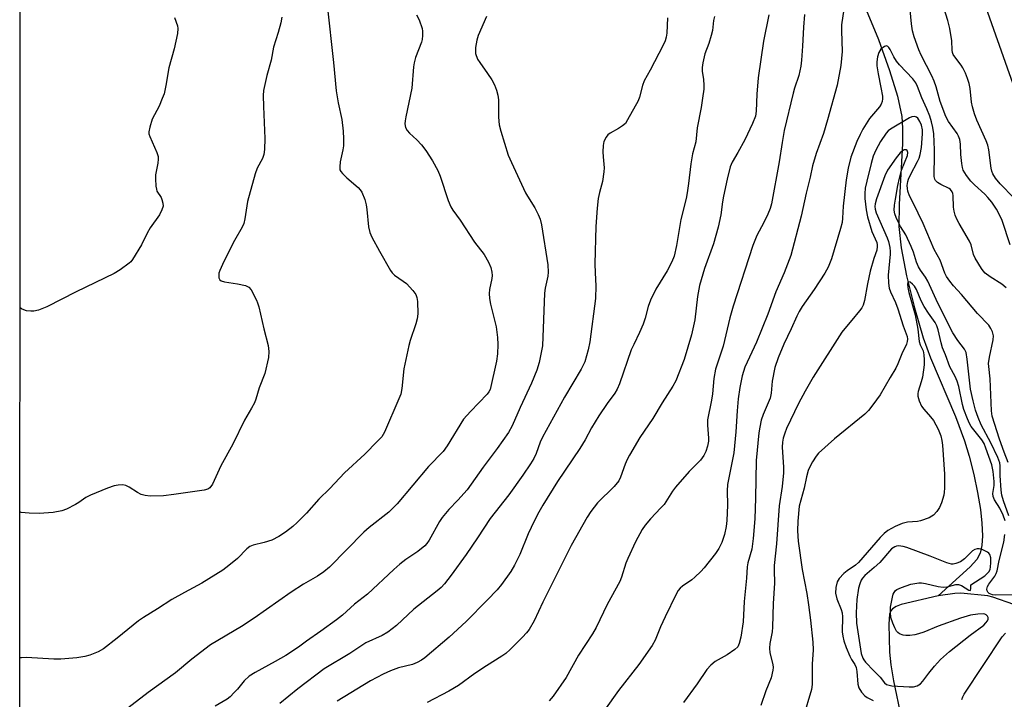
# Model space of a CAD drawing. Units: inches. Extents: x 1303766 to 1309766, y 553447 to 557448.
# Drawn here: x 1303766 to 1304048, y 554005 to 554200 of the extents above; entities that cross this region are included whole.
import ezdxf

# ---------------------------------------------------------------- set-up
doc = ezdxf.new("R2010")
doc.units = ezdxf.units.IN
doc.header["$MEASUREMENT"] = 0
for name, color, linetype in [('HYDRO-Single Line Stream', 4, 'Continuous'), ('NTRL-Trees', 3, 'Continuous'), ('Undefined', 1, 'Continuous')]:
    doc.layers.add(name, color=color, linetype=linetype)

msp = doc.modelspace()

# ---------------------------------------------------------------- linework, layer by layer
at = {"layer": 'HYDRO-Single Line Stream'}
for points in [[(1304008.16, 554203.67), (1304012.13, 554194.04), (1304015.36, 554185.16), (1304017.59, 554177.79), (1304018.82, 554171.95), (1304019.09, 554168.61), (1304019.1, 554164.18), (1304018.07, 554146.64), (1304018.03, 554140.29), (1304018.71, 554134.17), (1304020.24, 554126.13), (1304022.48, 554116.98), (1304025.01, 554108.38), (1304027.13, 554102.65), (1304034.23, 554085.76), (1304036.86, 554078.82), (1304038.21, 554074.38), (1304039.54, 554069.16), (1304040.64, 554063.93), (1304041.44, 554059.06), (1304041.88, 554055.1), (1304042.03, 554051.52), (1304041.86, 554048.71), (1304041.36, 554046.5), (1304040.39, 554044.75), (1304038.53, 554042.61), (1304029.27, 554034.27)], [(1304185.61, 554034.13), (1304181.17, 554033.11), (1304169.57, 554029.74), (1304161.98, 554027.21), (1304143.51, 554025.41), (1304136.84, 554025.08), (1304120.82, 554025.88), (1304076.75, 554030.33), (1304059.64, 554030.61), (1304053.66, 554031.16), (1304051, 554031.82), (1304045.04, 554033.88), (1304043.56, 554034.24), (1304035.84, 554035.02), (1304034.04, 554034.94), (1304029.27, 554034.27)]]:
    msp.add_lwpolyline(points, dxfattribs=at)
msp.add_polyline3d([(1304029.27, 554034.27, 0), (1304018.66, 554031.81, 0), (1304017.26, 554031.24, 0), (1304016.22, 554030.52, 0), (1304015.74, 554029.97, 0), (1304015.33, 554029, 0), (1304015.15, 554026.19, 0), (1304015.35, 554018.15, 0), (1304015.75, 554014.42, 0), (1304016.5, 554009.9, 0), (1304020.92, 553988.81, 0)], dxfattribs=at)
at = {"layer": 'NTRL-Trees'}
for points in [[(1303765.51, 553447.81), (1303765.75, 556016.62)], [(1304025.11, 554253.97), (1304060.79, 554152.88), (1304087.17, 554143.98), (1304108.97, 554136.63), (1304148.93, 554116.81), (1304163.86, 554089.45), (1304161.28, 554054.7), (1304080.16, 553996.42), (1304052.86, 553909.08), (1304064.24, 553848.81), (1304097.97, 553819.86)]]:
    msp.add_lwpolyline(points, dxfattribs=at)
at = {"layer": 'Undefined'}
for points, elevation in [([(1303853.8, 554203.85), (1303855.64, 554187.45), (1303856.42, 554179.28), (1303857.01, 554175.82), (1303858.03, 554171.04), (1303858.46, 554167.72), (1303858.54, 554165.47), (1303858.49, 554163.48), (1303858.31, 554162.33), (1303857.52, 554158.87), (1303857.42, 554157.45), (1303857.5, 554156.64), (1303857.7, 554156.15), (1303858.2, 554155.51), (1303859.46, 554154.33), (1303862.76, 554151.49), (1303863.33, 554150.86), (1303863.75, 554150.16), (1303864.61, 554148.12), (1303865.02, 554146.58), (1303865.21, 554145.19), (1303865.67, 554140.23), (1303866.03, 554138.59), (1303866.6, 554137.32), (1303868.85, 554133.22), (1303872.04, 554127.7), (1303872.51, 554127.01), (1303873.14, 554126.37), (1303875.67, 554124.65), (1303876.56, 554123.92), (1303878.41, 554121.96), (1303879.28, 554120.79), (1303879.59, 554119.92), (1303879.72, 554118.77), (1303879.81, 554115.25), (1303879.68, 554113.8), (1303879.28, 554112.38), (1303877.63, 554107.58), (1303877.25, 554106.16), (1303875.84, 554099.51), (1303875.29, 554093.8), (1303874.96, 554092.17), (1303874.44, 554090.82), (1303870.25, 554081.26), (1303869.48, 554079.97), (1303868.32, 554078.67), (1303864.59, 554074.92), (1303858.8, 554069.57), (1303854.61, 554065.11), (1303851.42, 554062.04), (1303847.84, 554058.04), (1303845.19, 554055.34), (1303843.91, 554054.16), (1303841.84, 554052.55), (1303839.94, 554051.28), (1303837.94, 554050.28), (1303835.75, 554049.57), (1303832.61, 554048.86), (1303831.65, 554048.44), (1303830.79, 554047.74), (1303828.1, 554045.01), (1303825.59, 554042.98), (1303823.81, 554041.68), (1303817.83, 554037.9), (1303812.8, 554035.25), (1303809.22, 554033.22), (1303805.08, 554030.53), (1303801.09, 554028.1), (1303799.67, 554027.09), (1303793.49, 554022.14), (1303789.56, 554019.1), (1303788.06, 554018.22), (1303785.66, 554017.2), (1303784.25, 554016.81), (1303781.91, 554016.44), (1303777.36, 554016.09), (1303775.35, 554016.1), (1303767.49, 554016.54), (1303766.02, 554016.49), (1303765.56, 554016.44)], 406), ([(1304002.45, 554204.7), (1304001.55, 554198.24), (1304001.52, 554196.57), (1304001.72, 554190.61), (1304001.35, 554186.57), (1304000.27, 554180.95), (1303997.56, 554171.01), (1303996.39, 554167.07), (1303994.26, 554161.29), (1303993.25, 554157.73), (1303992.54, 554154.48), (1303991.39, 554149.95), (1303989.94, 554143.29), (1303986.96, 554131.98), (1303985.07, 554127), (1303982.69, 554121.56), (1303980.38, 554115.14), (1303977.13, 554107.14), (1303973.81, 554099.92), (1303973.03, 554097.44), (1303972.32, 554094.13), (1303971.86, 554090.81), (1303971.56, 554087.41), (1303971.21, 554081.39), (1303970.57, 554075.35), (1303968.82, 554066.23), (1303968.73, 554064.39), (1303968.81, 554060.31), (1303968.64, 554055.93), (1303968.43, 554054.19), (1303967.95, 554051.93), (1303967.17, 554049.58), (1303966.34, 554047.84), (1303965.33, 554046.42), (1303962.1, 554042.28), (1303961.13, 554041.22), (1303959.45, 554039.64), (1303958.53, 554038.92), (1303955.83, 554037.06), (1303955.2, 554036.46), (1303954.65, 554035.77), (1303954.08, 554034.79), (1303950.91, 554028.28), (1303949.58, 554025.39), (1303948, 554021.53), (1303947.18, 554020), (1303943.32, 554014.55), (1303937.47, 554007.1), (1303933.46, 554001.43)], 392), ([(1304049.95, 554135.1), (1304047.65, 554142.02), (1304046.83, 554143.88), (1304046.03, 554145.34), (1304044.69, 554147.3), (1304043.6, 554148.65), (1304042.66, 554149.61), (1304039.72, 554152.26), (1304038.66, 554153.31), (1304037.42, 554154.97), (1304036.52, 554156.49), (1304036.26, 554157.3), (1304036.08, 554158.43), (1304035.84, 554161.01), (1304035.75, 554163.96), (1304035.5, 554165.32), (1304035.1, 554166.29), (1304034.71, 554167), (1304032.25, 554170.52), (1304031.5, 554171.9), (1304029.92, 554176.19), (1304028.71, 554180.44), (1304028.16, 554182.05), (1304027.46, 554183.58), (1304024.44, 554189.5), (1304023.76, 554191.08), (1304022.43, 554194.81), (1304021.93, 554196.51), (1304021.63, 554198.51), (1304021.25, 554202.55)], 392), ([(1304051.01, 554148.55), (1304047.06, 554152.62), (1304045.79, 554154.23), (1304045.01, 554155.46), (1304044.71, 554156.27), (1304044.53, 554157.12), (1304043.87, 554162.35), (1304043.57, 554163.68), (1304043.08, 554164.97), (1304040.37, 554170.84), (1304039.72, 554172.72), (1304039.15, 554174.66), (1304038.85, 554176.08), (1304038.46, 554179.93), (1304038.16, 554181.38), (1304037.77, 554182.79), (1304037.17, 554184.39), (1304036.37, 554185.93), (1304035.91, 554186.64), (1304034.05, 554189.03), (1304033.63, 554189.77), (1304033.46, 554190.26), (1304033.34, 554191.01), (1304033.27, 554193.65), (1304032.65, 554197.17), (1304032.09, 554199.45), (1304030.8, 554203.44)], 394), ([(1303840.75, 554200.49), (1303840.47, 554198.83), (1303839.71, 554196.04), (1303838.38, 554191.84), (1303837.78, 554188.06), (1303836.48, 554183.7), (1303835.55, 554179.39), (1303835.46, 554177.95), (1303835.51, 554174.78), (1303835.88, 554165.59), (1303835.82, 554162.44), (1303835.67, 554161.03), (1303835.24, 554159.87), (1303833.72, 554157.07), (1303833.13, 554155.43), (1303830.97, 554147.53), (1303830.21, 554142.58), (1303829.85, 554141.19), (1303829.37, 554140.16), (1303827.25, 554136.36), (1303824.16, 554130.31), (1303822.98, 554127.69), (1303822.73, 554126.89), (1303822.67, 554126.36), (1303822.71, 554125.6), (1303822.85, 554125.17), (1303822.96, 554124.99), (1303823.33, 554124.73), (1303824.35, 554124.45), (1303828.07, 554123.85), (1303830.32, 554123.39), (1303831.3, 554122.96), (1303832, 554122.11), (1303833.48, 554119.21), (1303833.81, 554118.39), (1303834.15, 554117.26), (1303835.64, 554110.99), (1303836.89, 554106.18), (1303837.07, 554104.48), (1303836.96, 554102.75), (1303835.9, 554098.08), (1303834.32, 554093.96), (1303833.32, 554090.73), (1303832.92, 554089.68), (1303832.11, 554088.13), (1303830.05, 554084.68), (1303826.73, 554077.8), (1303823.25, 554071.63), (1303820.9, 554066.38), (1303820.14, 554065.3), (1303819.55, 554064.9), (1303818.47, 554064.6), (1303809.79, 554063.33), (1303806.83, 554063.04), (1303802.96, 554062.93), (1303801.5, 554063.08), (1303800.39, 554063.39), (1303799.39, 554063.93), (1303796.97, 554065.49), (1303795.97, 554065.99), (1303795.18, 554066.14), (1303793.8, 554066.07), (1303792.68, 554065.86), (1303790.72, 554065.22), (1303785.81, 554063.19), (1303784.54, 554062.52), (1303782.52, 554061.07), (1303781.56, 554060.47), (1303778.92, 554059.17), (1303777.57, 554058.66), (1303775.15, 554058.22), (1303771.12, 554057.9), (1303768.2, 554058.01), (1303765.89, 554058.25), (1303765.57, 554058.36)], 408), ([(1303809.99, 554200.36), (1303810.81, 554197.98), (1303810.96, 554197.18), (1303810.84, 554195.73), (1303809.9, 554191.33), (1303808.31, 554185.85), (1303807.46, 554180.8), (1303806.96, 554178.46), (1303806.47, 554177.08), (1303805.56, 554174.92), (1303803.58, 554171.12), (1303802.86, 554168.9), (1303802.6, 554167.5), (1303802.63, 554166.95), (1303802.86, 554166.14), (1303804.9, 554161.57), (1303805.24, 554160.47), (1303805.28, 554159.66), (1303805.17, 554158.55), (1303804.54, 554155.17), (1303804.52, 554153.98), (1303804.64, 554151.89), (1303804.77, 554151.02), (1303804.93, 554150.48), (1303806.11, 554148.63), (1303806.36, 554148.12), (1303806.65, 554147), (1303806.67, 554146.16), (1303806.37, 554145.14), (1303805.63, 554143.67), (1303802.98, 554139.93), (1303802.14, 554138.44), (1303800.45, 554135.03), (1303797.89, 554130.82), (1303797.4, 554130.17), (1303796.99, 554129.78), (1303794.39, 554127.91), (1303792.64, 554126.84), (1303781.71, 554121.54), (1303773.29, 554117.31), (1303770.92, 554116.34), (1303769.55, 554116.01), (1303768.67, 554116.02), (1303767.49, 554116.16), (1303766.7, 554116.38), (1303766.07, 554116.69), (1303765.57, 554117.08)], 410), ([(1303879.44, 554201.13), (1303880.21, 554199.64), (1303881.06, 554197.24), (1303881.19, 554196.39), (1303881.21, 554195.23), (1303881.11, 554194.08), (1303880.91, 554193.23), (1303879.21, 554188.86), (1303878.78, 554187.35), (1303878.63, 554186.22), (1303878.15, 554180.07), (1303876.38, 554171.8), (1303876.18, 554170.65), (1303876.12, 554169.8), (1303876.31, 554168.8), (1303876.76, 554167.9), (1303877.51, 554167.09), (1303879.61, 554165.2), (1303880.92, 554163.79), (1303882.12, 554162.15), (1303884.06, 554159.21), (1303885.56, 554156.39), (1303886.29, 554154.8), (1303888.59, 554147.77), (1303889.34, 554145.96), (1303889.91, 554145.01), (1303891.99, 554142.12), (1303896.13, 554135.84), (1303898.9, 554132.26), (1303900.16, 554130.06), (1303900.78, 554128.53), (1303901.13, 554127.21), (1303901.21, 554126.27), (1303901.09, 554125.4), (1303900.4, 554122.21), (1303900.35, 554121.09), (1303900.41, 554119.69), (1303900.7, 554118), (1303902.35, 554111.55), (1303902.76, 554108.42), (1303902.88, 554106.41), (1303902.72, 554103.76), (1303902.49, 554101.7), (1303900.62, 554093.5), (1303900.29, 554092.85), (1303899.77, 554092.19), (1303894.95, 554087.24), (1303892.95, 554085.01), (1303888.24, 554077.34), (1303887.09, 554075.69), (1303882.88, 554071.37), (1303873.9, 554060.65), (1303871.52, 554058.32), (1303865.84, 554053.87), (1303864.36, 554052.59), (1303854.48, 554042.54), (1303852.85, 554041.13), (1303851.03, 554039.92), (1303847.03, 554037.59), (1303843.44, 554035.29), (1303832.87, 554027.9), (1303829.25, 554025.48), (1303820.33, 554020.24), (1303814.92, 554016.09), (1303810.27, 554012.21), (1303802.4, 554006.56), (1303795.29, 554001.08)], 404), ([(1303899.57, 554200.64), (1303897.16, 554195.19), (1303896.76, 554193.82), (1303896.44, 554191.76), (1303896.38, 554190.89), (1303896.45, 554190.03), (1303897.04, 554188.43), (1303897.62, 554187.41), (1303899.91, 554184.27), (1303901.12, 554182.41), (1303901.89, 554180.97), (1303902.47, 554179.45), (1303902.79, 554178.08), (1303902.98, 554176.67), (1303903.02, 554171.73), (1303903.26, 554169.52), (1303903.71, 554167.73), (1303905.81, 554160.82), (1303906.73, 554158.7), (1303910.8, 554150.03), (1303911.36, 554149.02), (1303913.5, 554145.66), (1303914.45, 554143.8), (1303915.02, 554142.42), (1303915.38, 554140.77), (1303917.18, 554129.35), (1303917.29, 554127.26), (1303917.24, 554126.1), (1303916.42, 554122.59), (1303916.25, 554121.15), (1303915.65, 554106.09), (1303915.42, 554104.67), (1303914.66, 554101.3), (1303914.03, 554099.09), (1303912.52, 554095.39), (1303909.23, 554088.33), (1303906.96, 554083.07), (1303905.93, 554081.18), (1303902.63, 554076.57), (1303898.59, 554071.19), (1303894, 554064.71), (1303891.34, 554061.74), (1303888.74, 554059.1), (1303886.84, 554056.81), (1303886.06, 554055.59), (1303883.07, 554050.26), (1303882.42, 554049.28), (1303881.85, 554048.64), (1303879.88, 554047.02), (1303876.42, 554044.72), (1303874.7, 554043.38), (1303872.99, 554041.87), (1303865.36, 554034.72), (1303861.66, 554031.9), (1303858.22, 554028.72), (1303856.54, 554027.38), (1303852, 554024.09), (1303847.92, 554021.3), (1303845.56, 554019.56), (1303841.97, 554017.16), (1303838.92, 554015.4), (1303833.12, 554012.31), (1303831.46, 554011.24), (1303829.99, 554009.88), (1303828.08, 554007.51), (1303827.15, 554006.48), (1303825.97, 554005.31), (1303825.11, 554004.61), (1303821.67, 554002.64)], 402), ([(1303951.57, 554200.26), (1303951.36, 554195.83), (1303951.21, 554194.67), (1303950.88, 554193.64), (1303950.32, 554192.39), (1303946.61, 554185.19), (1303944.9, 554182.21), (1303944.39, 554180.81), (1303943.52, 554177.5), (1303943.15, 554176.43), (1303940.12, 554170.93), (1303939.46, 554169.95), (1303938.66, 554169.2), (1303937.53, 554168.44), (1303935.11, 554167.1), (1303934.45, 554166.63), (1303933.92, 554166.01), (1303933.32, 554164.72), (1303933.07, 554163.59), (1303933.01, 554161.8), (1303933.06, 554160.32), (1303933.35, 554157.15), (1303933.32, 554156.02), (1303932.85, 554153.27), (1303932, 554150.07), (1303931.69, 554148.42), (1303931.36, 554145.62), (1303931.01, 554140.38), (1303930.73, 554129.58), (1303930.79, 554127.06), (1303931.01, 554123.34), (1303930.92, 554119.63), (1303929.21, 554107.21), (1303928.8, 554104.89), (1303927.78, 554101.51), (1303926.81, 554099.4), (1303922, 554091.32), (1303915.7, 554079.83), (1303915.03, 554078.42), (1303913.87, 554075.17), (1303913.16, 554073.67), (1303912.26, 554072.21), (1303910.02, 554068.95), (1303905.96, 554063.25), (1303900.64, 554056.44), (1303897.03, 554050.93), (1303893.73, 554046.13), (1303889.47, 554040.21), (1303887.56, 554037.76), (1303886.55, 554036.71), (1303885.45, 554035.73), (1303878.68, 554030.49), (1303873.72, 554025.76), (1303871.26, 554023.89), (1303869.57, 554022.93), (1303864.88, 554020.8), (1303860.33, 554017.74), (1303852.94, 554013.29), (1303845.38, 554007.62), (1303840.26, 554003.35)], 400), ([(1303965.04, 554200.61), (1303964.81, 554199.51), (1303964.44, 554196.62), (1303964.14, 554195.19), (1303963.47, 554192.92), (1303962.31, 554189.9), (1303961.68, 554187.34), (1303961.52, 554186.01), (1303961.52, 554184.95), (1303961.92, 554182.58), (1303962.02, 554180.92), (1303961.96, 554179.79), (1303961.63, 554177.22), (1303961.2, 554174.55), (1303960.08, 554168.64), (1303959.66, 554164.61), (1303958.77, 554161.22), (1303958.24, 554158.31), (1303957.62, 554152.64), (1303957.22, 554150.05), (1303956.88, 554148.38), (1303955.41, 554142.36), (1303954.18, 554134.87), (1303953.44, 554131.82), (1303952.8, 554130.22), (1303951.44, 554127.64), (1303948.25, 554122.35), (1303946.64, 554119.19), (1303946.02, 554117.32), (1303945.13, 554113.98), (1303944.55, 554112.33), (1303943.56, 554109.89), (1303941.85, 554106.44), (1303941.17, 554104.88), (1303937.74, 554095.15), (1303937.08, 554093.59), (1303936.4, 554092.45), (1303934.25, 554089.52), (1303931.83, 554085.97), (1303929.78, 554082.51), (1303927.9, 554079.08), (1303926.4, 554076.59), (1303920.01, 554067.15), (1303915.8, 554060.36), (1303914.23, 554057.59), (1303912.4, 554053.91), (1303911.56, 554052.06), (1303909.19, 554046.15), (1303907.59, 554043.05), (1303906.57, 554041.3), (1303903.87, 554037.56), (1303902.62, 554035.97), (1303899.78, 554032.99), (1303893.77, 554026.92), (1303888.85, 554022.42), (1303881.87, 554016.51), (1303880.95, 554015.82), (1303879.69, 554015.11), (1303878.35, 554014.56), (1303874.35, 554013.58), (1303871.98, 554012.7), (1303869.9, 554011.77), (1303866.3, 554009.85), (1303856.72, 554004.03)], 398), ([(1303980.66, 554201.1), (1303979.16, 554193.56), (1303977.61, 554182.99), (1303977.23, 554178.35), (1303977.03, 554173.42), (1303976.79, 554171.98), (1303976.01, 554169.94), (1303973.76, 554165.18), (1303971.81, 554161.56), (1303970.11, 554158.79), (1303969.56, 554157.47), (1303968.67, 554153.96), (1303967.64, 554149.09), (1303967.34, 554147.4), (1303966.85, 554143.66), (1303966.1, 554140.11), (1303964.74, 554135.34), (1303962.23, 554128.3), (1303960.78, 554123.42), (1303960.2, 554120.19), (1303959.43, 554113.56), (1303958.5, 554109.26), (1303956.36, 554102.18), (1303953.93, 554096), (1303953.09, 554094.45), (1303950.03, 554089.67), (1303947.31, 554085.17), (1303943.62, 554079.75), (1303940.64, 554074.68), (1303939.95, 554073.39), (1303939.36, 554072.04), (1303938.11, 554068.31), (1303937.59, 554067.26), (1303936.26, 554065.69), (1303931.46, 554061), (1303929.57, 554058.54), (1303928.47, 554056.86), (1303923.9, 554048.69), (1303922.52, 554046.09), (1303915.79, 554032.5), (1303913.26, 554027.06), (1303911.82, 554024.6), (1303911.09, 554023.68), (1303909.88, 554022.37), (1303906.37, 554018.85), (1303905.14, 554017.73), (1303904.02, 554016.95), (1303899.55, 554014.22), (1303896.23, 554011.93), (1303891.57, 554008.56), (1303888.78, 554006.87), (1303882.53, 554003.65)], 396), ([(1303990.93, 554201.25), (1303990.61, 554197.59), (1303990.36, 554192.12), (1303990.07, 554188.09), (1303989.84, 554186.41), (1303989.29, 554183.65), (1303988.06, 554180.04), (1303987.67, 554178.63), (1303985.08, 554167.89), (1303984.45, 554164.41), (1303983.64, 554158.87), (1303981.39, 554146.83), (1303981.03, 554145.53), (1303980.36, 554143.88), (1303979.22, 554141.45), (1303977.24, 554137.79), (1303976.06, 554134.9), (1303970.45, 554117.44), (1303969.5, 554114.11), (1303967.58, 554105.98), (1303965.37, 554099.34), (1303964.88, 554096.73), (1303964.47, 554092.26), (1303964.23, 554090.45), (1303963.06, 554084.81), (1303963.02, 554083.33), (1303963.3, 554079.51), (1303963.3, 554078.66), (1303963.06, 554077.28), (1303962.55, 554075.73), (1303961.95, 554074.57), (1303961.02, 554073.26), (1303957.79, 554070), (1303953.85, 554065.51), (1303952.98, 554064.34), (1303950.56, 554060.54), (1303949.66, 554059.51), (1303946.66, 554056.4), (1303945.16, 554054.53), (1303944.33, 554053.32), (1303942.36, 554049.82), (1303940.14, 554045.03), (1303939.61, 554043.68), (1303938.34, 554039.6), (1303937.88, 554038.37), (1303934.24, 554031.82), (1303931.12, 554025.16), (1303930.06, 554023.4), (1303925.98, 554017.27), (1303922.42, 554010.87), (1303918.72, 554005.45), (1303917.57, 554004.13)], 394), ([(1304048.86, 554122.69), (1304047.54, 554123.78), (1304044.22, 554125.88), (1304042.83, 554126.93), (1304042.25, 554127.56), (1304041.74, 554128.27), (1304039.89, 554131.25), (1304039.46, 554132.3), (1304038.75, 554135.03), (1304038.33, 554136.12), (1304035.34, 554141.17), (1304034.63, 554142.48), (1304034.17, 554143.57), (1304033.87, 554144.71), (1304033.67, 554145.87), (1304033.61, 554149.27), (1304033.52, 554149.81), (1304033.31, 554150.31), (1304032.83, 554150.93), (1304032.43, 554151.25), (1304030.08, 554152.44), (1304029.15, 554153), (1304028.58, 554153.51), (1304028.31, 554153.95), (1304028.15, 554154.67), (1304028.11, 554155.45), (1304028.28, 554160.32), (1304028.25, 554162.34), (1304028.04, 554166.98), (1304027.79, 554168.72), (1304027.41, 554170.43), (1304026.91, 554172.05), (1304026.05, 554174.14), (1304024.59, 554177.33), (1304023.38, 554180.55), (1304022.87, 554181.55), (1304022.06, 554182.72), (1304018.21, 554186.76), (1304017.32, 554187.86), (1304016.56, 554189.1), (1304015.53, 554191.17), (1304015.12, 554191.77), (1304014.8, 554192.05), (1304014.47, 554192.19), (1304013.87, 554192.04), (1304012.88, 554191.23), (1304012.3, 554190.33), (1304011.86, 554189.03), (1304011.7, 554187.62), (1304011.72, 554186.47), (1304012.02, 554184.18), (1304012.88, 554180.22), (1304013.29, 554177.77), (1304013.35, 554176.95), (1304013.26, 554176.19), (1304012.93, 554175.44), (1304012.47, 554174.72), (1304009.62, 554171.31), (1304007.64, 554168.29), (1304006.86, 554166.78), (1304005.97, 554164.77), (1304004.2, 554160.23), (1304003.41, 554157.12), (1304002.85, 554153.75), (1304002.05, 554146.21), (1304001.84, 554142.69), (1304001.68, 554141.47), (1304001.24, 554139.77), (1303998.66, 554131.08), (1303997.72, 554128.69), (1303996.77, 554126.9), (1303993.68, 554122.21), (1303990.25, 554117.41), (1303989.35, 554115.9), (1303988.67, 554114.61), (1303987.06, 554110.98), (1303984.94, 554106.58), (1303983.3, 554102.61), (1303982.43, 554099.87), (1303981.63, 554095.93), (1303981.32, 554092.51), (1303981.04, 554091.07), (1303979.02, 554086.35), (1303978.49, 554084.69), (1303978.06, 554082.69), (1303977.83, 554081.11), (1303977.06, 554073.12), (1303976.88, 554062.31), (1303976.6, 554056.43), (1303976.19, 554050.78), (1303975.74, 554047.71), (1303974.65, 554043.74), (1303974.42, 554042.64), (1303974.22, 554039.34), (1303973.59, 554032.64), (1303973.29, 554026.82), (1303972.59, 554022.39), (1303972.16, 554020.55), (1303971.73, 554019.66), (1303970.92, 554018.86), (1303968.73, 554017.34), (1303965.29, 554015.43), (1303964.03, 554014.33), (1303962.89, 554013.11), (1303960.11, 554009.02), (1303956.17, 554003.68)], 390), ([(1304049.44, 554072.6), (1304048.27, 554075.58), (1304046.96, 554079.22), (1304044.81, 554085.86), (1304044.64, 554087.44), (1304044.25, 554096.6), (1304043.81, 554100.11), (1304043.77, 554100.96), (1304044, 554102.81), (1304045.14, 554107.75), (1304045.16, 554108.92), (1304044.92, 554110.06), (1304044.46, 554111.05), (1304043.84, 554111.96), (1304040.64, 554115.33), (1304036.01, 554120.78), (1304033.68, 554123.27), (1304032.64, 554124.6), (1304031.68, 554125.98), (1304031.18, 554126.98), (1304029.87, 554130.66), (1304028.15, 554133.72), (1304024.96, 554141.16), (1304022.14, 554147.14), (1304021.09, 554149.17), (1304020.62, 554150.46), (1304020.45, 554151.25), (1304020.43, 554152.1), (1304020.57, 554153.24), (1304020.75, 554153.94), (1304021.32, 554155.18), (1304023.39, 554158.96), (1304023.82, 554160), (1304024.14, 554161.05), (1304024.5, 554162.98), (1304024.83, 554166.92), (1304024.76, 554168.1), (1304024.5, 554169.4), (1304024.08, 554170.46), (1304023.48, 554171.41), (1304023.11, 554171.72), (1304022.47, 554171.93), (1304021.78, 554171.85), (1304021.08, 554171.55), (1304015.63, 554168.33), (1304014.98, 554167.84), (1304014.32, 554167.16), (1304012.72, 554164.75), (1304011.35, 554162.29), (1304010.61, 554160.49), (1304010.02, 554158.42), (1304008.79, 554153.37), (1304008.38, 554151.32), (1304008.2, 554149.85), (1304008.25, 554148.38), (1304008.6, 554145.15), (1304009.05, 554143.15), (1304010.22, 554138.92), (1304011.64, 554135.77), (1304011.81, 554135.08), (1304011.82, 554134.59), (1304011.64, 554133.57), (1304010.8, 554131.11), (1304009.81, 554127.47), (1304008.98, 554123.87), (1304008.1, 554119.13), (1304007.74, 554117.77), (1304007.36, 554117.02), (1304006.69, 554116.1), (1304004.5, 554113.41), (1304002.46, 554111.09), (1304001.62, 554109.98), (1303993.41, 554097.03), (1303991.07, 554093.03), (1303989.15, 554089.47), (1303985.77, 554082.31), (1303985.23, 554080.97), (1303984.78, 554079.57), (1303984.55, 554078.43), (1303984.45, 554077), (1303984.88, 554071.18), (1303984.88, 554069.58), (1303984.49, 554065.7), (1303983.68, 554060.1), (1303982.88, 554049.2), (1303982.2, 554042.99), (1303982.17, 554041.68), (1303982.31, 554037.87), (1303981.94, 554032.11), (1303981.7, 554025.28), (1303981.58, 554023.95), (1303981, 554020.61), (1303980.86, 554019.25), (1303980.97, 554017.91), (1303981.81, 554014.6), (1303981.89, 554013.74), (1303981.82, 554012.93), (1303981.29, 554010.77), (1303979.85, 554007.04), (1303978.37, 554002.74)], 388), ([(1304049.6, 554057.24), (1304048.06, 554061.52), (1304047.63, 554063.21), (1304047.44, 554064.63), (1304047.14, 554068.81), (1304047.07, 554071.64), (1304046.97, 554072.44), (1304046.4, 554074.05), (1304044.41, 554078.26), (1304041.63, 554083.34), (1304040.75, 554085.45), (1304040.03, 554087.56), (1304039.34, 554090.29), (1304038.62, 554093.59), (1304037.66, 554102.24), (1304037.3, 554104.15), (1304036.85, 554105.13), (1304034.95, 554107.57), (1304033.55, 554109.77), (1304029.2, 554118.36), (1304026.31, 554124.68), (1304025.66, 554125.78), (1304024.19, 554127.82), (1304023.62, 554128.78), (1304023.06, 554130.07), (1304022.19, 554133.01), (1304021.56, 554134.59), (1304019.97, 554137.98), (1304018.51, 554140.34), (1304017.7, 554141.85), (1304017.22, 554142.88), (1304016.87, 554143.93), (1304016.71, 554145.06), (1304016.78, 554146.48), (1304017.01, 554148.18), (1304017.7, 554152.09), (1304018.17, 554154.2), (1304018.8, 554156.47), (1304020.45, 554160.75), (1304020.59, 554161.54), (1304020.44, 554162.14), (1304020.15, 554162.32), (1304019.56, 554162.32), (1304018.95, 554162), (1304018.38, 554161.5), (1304017.25, 554160.1), (1304014.74, 554156.55), (1304013.98, 554154.9), (1304011.61, 554148.26), (1304011.2, 554146.85), (1304011.11, 554146.06), (1304011.18, 554145.3), (1304011.47, 554144.26), (1304014.66, 554137.07), (1304015, 554136.03), (1304015.38, 554134.31), (1304015.53, 554133.15), (1304015.54, 554132.38), (1304015.09, 554128.38), (1304014.97, 554126.36), (1304015.06, 554124.05), (1304015.27, 554122.64), (1304015.65, 554121.55), (1304017.05, 554118.51), (1304017.73, 554116.73), (1304019.29, 554111.78), (1304020.35, 554108.74), (1304020.49, 554107.96), (1304020.44, 554107.33), (1304020.17, 554106.53), (1304018.84, 554103.74), (1304017.73, 554100.9), (1304017.16, 554099.69), (1304015.52, 554097.02), (1304012.62, 554091.95), (1304010.53, 554089.11), (1304009.25, 554087.49), (1304008.21, 554086.45), (1303999.51, 554079.33), (1303994.96, 554075.24), (1303994.23, 554074.38), (1303993.18, 554072.75), (1303992.52, 554071.55), (1303992.01, 554070.3), (1303991.48, 554068.45), (1303990.77, 554065.23), (1303989.42, 554060.01), (1303988.98, 554055.7), (1303988.86, 554052.93), (1303989.06, 554049.97), (1303990.26, 554041.86), (1303991.6, 554034.99), (1303992.1, 554031.66), (1303992.67, 554027.32), (1303993.35, 554020.93), (1303993.42, 554018.81), (1303993.14, 554014.66), (1303993.12, 554008.84), (1303992.93, 554007.4), (1303990.5, 553999.38)], 386), ([(1304048.56, 554055.83), (1304047.96, 554057.43), (1304046.98, 554059.5), (1304045.46, 554061.84), (1304045.08, 554062.84), (1304045.03, 554063.67), (1304045.37, 554065.99), (1304045.4, 554067.08), (1304045.1, 554069.96), (1304044.75, 554071.93), (1304043.02, 554076.71), (1304042.47, 554078.01), (1304041.81, 554079.03), (1304038.82, 554082.88), (1304038.29, 554083.81), (1304037.73, 554085.1), (1304036.7, 554087.81), (1304036.26, 554089.21), (1304035.19, 554094.35), (1304034.75, 554095.89), (1304034.2, 554097.23), (1304032.62, 554099.99), (1304031.4, 554103.52), (1304030.53, 554105.52), (1304030.14, 554106.89), (1304029.32, 554110.67), (1304028.96, 554111.78), (1304028.41, 554112.78), (1304026.52, 554115.42), (1304025.28, 554117.36), (1304024.43, 554118.98), (1304023.03, 554122.28), (1304022.46, 554123.21), (1304021.94, 554123.79), (1304021.21, 554124.37), (1304020.77, 554124.48), (1304020.61, 554124.25), (1304020.53, 554123.85), (1304020.54, 554122.82), (1304020.87, 554121.39), (1304022.73, 554114.96), (1304023.45, 554110.82), (1304023.82, 554107.29), (1304024.13, 554106.32), (1304024.95, 554104.59), (1304025.18, 554103.5), (1304025.31, 554102.08), (1304025.26, 554100.62), (1304024.76, 554097.06), (1304024.45, 554095.7), (1304023.53, 554092.95), (1304023.44, 554092.42), (1304023.47, 554091.57), (1304023.83, 554090.23), (1304024.53, 554088.73), (1304025.18, 554087.84), (1304027.11, 554085.72), (1304027.92, 554084.6), (1304029.33, 554082.12), (1304030.09, 554080.24), (1304030.36, 554078.92), (1304030.53, 554077.58), (1304031.16, 554069.19), (1304031.14, 554065.21), (1304031.07, 554064.08), (1304030.91, 554063.23), (1304030.26, 554060.98), (1304029.72, 554059.63), (1304028.92, 554058.47), (1304027.97, 554057.44), (1304027.51, 554057.11), (1304026.72, 554056.71), (1304024.2, 554055.8), (1304023.34, 554055.66), (1304020.5, 554055.44), (1304018.96, 554055.06), (1304016.98, 554054.23), (1304014.82, 554053.03), (1304013.79, 554052.19), (1304012.63, 554050.99), (1304006.44, 554043.84), (1304005.57, 554043.09), (1304003.12, 554041.41), (1304002.2, 554040.69), (1304000.84, 554039.25), (1304000.29, 554038.31), (1303999.93, 554036.71), (1303999.84, 554035.06), (1304000.24, 554033.4), (1304001.46, 554030.33), (1304001.71, 554029.38), (1304001.79, 554028.28), (1304001.69, 554023.95), (1304001.88, 554022.66), (1304002.25, 554021.31), (1304002.88, 554019.45), (1304003.89, 554016.93), (1304004.41, 554015.96), (1304005.32, 554014.54), (1304005.73, 554013.68), (1304005.95, 554012.59), (1304006.25, 554008.89), (1304006.56, 554007.83), (1304007.31, 554006.65), (1304008.26, 554005.6), (1304008.94, 554005.12), (1304010.66, 554004.21)], 384), ([(1304052.09, 554034.54), (1304045.8, 554034.5), (1304044.92, 554034.58), (1304044.38, 554034.72), (1304043.92, 554034.97), (1304043.61, 554035.3), (1304043.41, 554035.69), (1304043.32, 554036.16), (1304043.46, 554036.94), (1304043.88, 554037.62), (1304045.62, 554039.88), (1304046, 554040.65), (1304046.27, 554041.48), (1304046.83, 554044.39), (1304048.12, 554049.7), (1304048.46, 554051.91)], 384), ([(1304036.12, 554004.47), (1304036.42, 554005.27), (1304036.81, 554006.02), (1304047.71, 554022.46), (1304048.61, 554023.6)], 384)]:
    msp.add_lwpolyline(points, dxfattribs=dict(at, elevation=elevation))
at = {"layer": 'Undefined', "elevation": 382}
msp.add_lwpolyline([(1304017.88, 554048.59), (1304017.37, 554048.55), (1304016.83, 554048.38), (1304015.94, 554047.74), (1304012.57, 554043.89), (1304010.93, 554042.39), (1304008.26, 554040.14), (1304007.6, 554039.39), (1304007.2, 554038.75), (1304006.8, 554037.77), (1304006.46, 554036.45), (1304005.91, 554033.2), (1304005.72, 554029.41), (1304005.87, 554026.44), (1304007.23, 554017.74), (1304007.67, 554016.4), (1304007.92, 554015.91), (1304008.41, 554015.27), (1304010.81, 554012.72), (1304012.6, 554010.96), (1304013.91, 554009.31), (1304014.43, 554008.84), (1304015.18, 554008.58), (1304016.02, 554008.46), (1304021.01, 554008.16), (1304022.17, 554008.17), (1304023.25, 554008.43), (1304024.18, 554008.98), (1304024.92, 554009.79), (1304026.61, 554012.07), (1304028.23, 554014.06), (1304029.96, 554015.95), (1304032.59, 554018.29), (1304038.51, 554023), (1304042.39, 554025.89), (1304043.01, 554026.5), (1304043.5, 554027.13), (1304043.68, 554027.58), (1304043.66, 554028.05), (1304043.47, 554028.48), (1304043.13, 554028.8), (1304042.69, 554028.99), (1304042.19, 554029.09), (1304040.71, 554029.04), (1304038.62, 554028.73), (1304035.76, 554027.88), (1304029.31, 554025.61), (1304025.14, 554023.88), (1304023.65, 554023.34), (1304022.58, 554023.09), (1304021.16, 554022.92), (1304020.03, 554022.86), (1304019.22, 554022.94), (1304018.19, 554023.4), (1304017.74, 554023.74), (1304017.38, 554024.16), (1304016.83, 554025.13), (1304016.26, 554026.44), (1304015.74, 554028.08), (1304015.57, 554029.54), (1304015.59, 554031.02), (1304016.15, 554033.93), (1304016.4, 554034.76), (1304016.64, 554035.26), (1304017.07, 554035.77), (1304017.47, 554036.07), (1304018.75, 554036.66), (1304021.48, 554037.61), (1304022.6, 554037.85), (1304023.73, 554037.98), (1304024.54, 554037.97), (1304025.62, 554037.84), (1304029.27, 554036.97), (1304030.72, 554036.76), (1304031.92, 554036.85), (1304034.33, 554037.51), (1304035.11, 554037.57), (1304036, 554037.28), (1304038.09, 554035.95), (1304038.47, 554035.85), (1304038.61, 554035.93), (1304038.72, 554036.29), (1304038.7, 554037.41), (1304042.67, 554040.05), (1304043.31, 554040.58), (1304043.85, 554041.19), (1304044.19, 554041.87), (1304044.34, 554042.58), (1304044.42, 554043.75), (1304044.38, 554045.19), (1304044.15, 554046.13), (1304043.88, 554046.52), (1304043.46, 554046.85), (1304041.89, 554047.58), (1304041.06, 554047.8), (1304040.54, 554047.81), (1304039.82, 554047.62), (1304039.13, 554047.23), (1304036.83, 554044.92), (1304035.67, 554044.05), (1304034.42, 554043.52), (1304033.64, 554043.37), (1304033.12, 554043.39), (1304031.79, 554043.75), (1304027.02, 554045.71), (1304020.3, 554048.13), (1304019.2, 554048.44)], close=True, dxfattribs=at)

doc.saveas('drawing.dxf')
